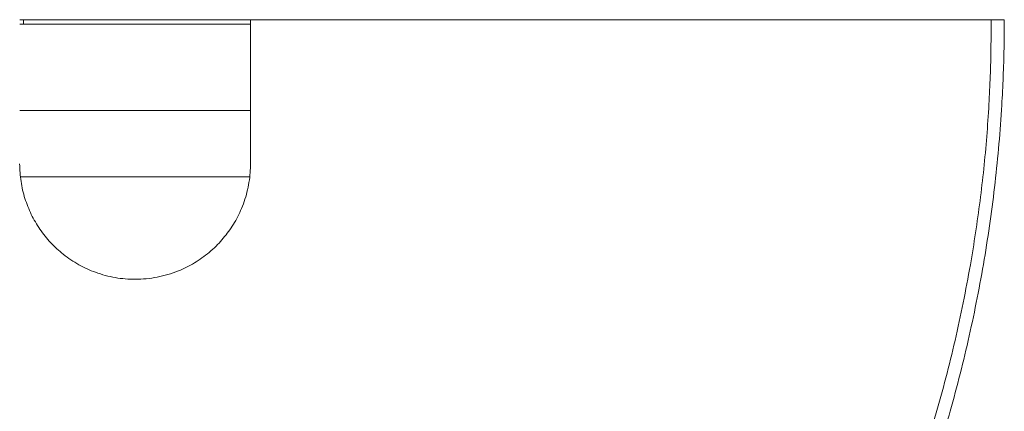
# Model space of a CAD drawing. Units: millimetres. Extents: x -178 to 511, y -196 to 423.
# Drawn here: x 194 to 228, y 375 to 389 of the extents above; entities that cross this region are included whole.
import ezdxf

# ---------------------------------------------------------------- set-up
doc = ezdxf.new("R2010")
doc.units = ezdxf.units.MM

msp = doc.modelspace()

# ---------------------------------------------------------------- linework, layer by layer
at = {"color": 7, "linetype": 'Continuous', "lineweight": 0}
for p, q in [((193.629, 388.476), (201.629, 388.476)), ((193.636, 388.626), (193.755, 388.626)), ((193.755, 388.626), (201.622, 388.626)), ((193.629, 385.476), (201.628, 385.476)), ((201.598, 383.176), (193.656, 383.176))]:
    msp.add_line(p, q, dxfattribs=at)
at = {"color": 8, "linetype": 'Continuous', "lineweight": 0}
msp.add_line((193.755, 388.476), (193.755, 388.626), dxfattribs=at)
at = {"color": 7, "linetype": 'Continuous', "lineweight": 0}
for points, knots in [([(201.627, 388.626), (201.627, 388.21), (201.627, 387.379), (201.627, 386.13), (201.627, 384.879), (201.627, 384.043), (201.627, 383.626)], [0, 0, 0, 0, 0.249818, 0.499634, 0.749819, 1, 1, 1, 1]), ([(227.296, 388.626), (226.915, 388.626), (226.153, 388.626), (224.982, 388.626), (223.791, 388.626), (222.579, 388.626), (221.345, 388.626), (220.09, 388.626), (218.85, 388.626), (217.627, 388.626), (216.422, 388.626), (215.201, 388.626), (213.963, 388.626), (212.708, 388.626), (211.415, 388.626), (210.084, 388.626), (208.715, 388.626), (207.329, 388.626), (205.928, 388.626), (204.51, 388.626), (203.077, 388.626), (202.11, 388.626), (201.627, 388.626)], [0, 0, 0, 0, 0.052233, 0.104383, 0.156467, 0.208498, 0.260494, 0.312469, 0.364429, 0.41203, 0.459615, 0.507195, 0.554781, 0.602387, 0.650023, 0.700065, 0.750075, 0.800065, 0.850051, 0.900045, 0.950062, 1, 1, 1, 1]), ([(211.946, 352.735), (212.195, 352.979), (212.694, 353.466), (213.423, 354.215), (214.137, 354.979), (214.908, 355.838), (215.728, 356.796), (216.59, 357.86), (217.423, 358.947), (218.227, 360.056), (219, 361.187), (219.742, 362.338), (220.453, 363.509), (221.095, 364.634), (221.674, 365.711), (222.196, 366.736), (222.693, 367.773), (223.167, 368.82), (223.64, 369.935), (224.108, 371.12), (224.566, 372.375), (224.989, 373.642), (225.378, 374.92), (225.733, 376.208), (226.052, 377.506), (226.336, 378.811), (226.57, 380.054), (226.762, 381.231), (226.918, 382.342), (227.047, 383.457), (227.15, 384.574), (227.224, 385.645), (227.27, 386.67), (227.296, 387.648), (227.296, 388.3), (227.296, 388.626)], [0, 0, 0, 0, 0.026062, 0.052129, 0.078196, 0.104258, 0.138389, 0.172533, 0.206676, 0.240807, 0.274939, 0.309083, 0.343228, 0.37736, 0.406009, 0.434669, 0.463334, 0.491994, 0.520643, 0.553937, 0.587243, 0.620549, 0.653842, 0.687137, 0.720445, 0.753752, 0.787047, 0.815002, 0.842967, 0.870936, 0.898901, 0.926854, 0.951235, 0.975619, 1, 1, 1, 1]), ([(227.755, 388.626), (227.753, 388.296), (227.749, 387.638), (227.719, 386.65), (227.664, 385.544), (227.575, 384.319), (227.441, 382.978), (227.27, 381.64), (227.064, 380.308), (226.822, 378.982), (226.544, 377.663), (226.231, 376.352), (225.902, 375.12), (225.562, 373.966), (225.218, 372.888), (224.85, 371.819), (224.458, 370.758), (224.011, 369.629), (223.503, 368.434), (222.928, 367.177), (222.318, 365.937), (221.674, 364.714), (220.996, 363.51), (220.286, 362.325), (219.543, 361.159), (218.809, 360.076), (218.09, 359.071), (217.392, 358.141), (216.673, 357.228), (215.932, 356.331), (215.195, 355.48), (214.463, 354.671), (213.737, 353.904), (212.997, 353.151), (212.491, 352.663), (212.237, 352.419)], [0, 0, 0, 0, 0.024399, 0.0488, 0.0732, 0.106481, 0.139775, 0.17307, 0.206351, 0.239633, 0.272927, 0.306221, 0.339503, 0.367427, 0.395361, 0.423299, 0.451233, 0.479157, 0.513279, 0.547414, 0.58155, 0.615672, 0.649794, 0.68393, 0.718065, 0.752187, 0.780888, 0.8096, 0.838315, 0.867027, 0.895728, 0.921793, 0.947864, 0.973935, 1, 1, 1, 1]), ([(227.296, 388.626), (227.331, 388.626), (227.401, 388.626), (227.492, 388.626), (227.572, 388.626), (227.638, 388.626), (227.69, 388.626), (227.727, 388.626), (227.75, 388.626), (227.753, 388.626), (227.755, 388.626)], [0, 0, 0, 0, 0.123122, 0.246244, 0.373118, 0.499995, 0.623119, 0.746243, 0.873122, 1, 1, 1, 1]), ([(193.627, 383.626), (193.629, 383.524), (193.634, 383.321), (193.67, 383.017), (193.727, 382.718), (193.807, 382.427), (193.908, 382.144), (194.028, 381.871), (194.168, 381.611), (194.326, 381.359), (194.505, 381.119), (194.702, 380.892), (194.913, 380.683), (195.145, 380.483), (195.399, 380.298), (195.675, 380.129), (195.961, 379.984), (196.268, 379.859), (196.594, 379.756), (196.939, 379.68), (197.288, 379.635), (197.648, 379.62), (198.018, 379.639), (198.395, 379.694), (198.766, 379.785), (199.105, 379.903), (199.41, 380.041), (199.684, 380.191), (199.948, 380.363), (200.199, 380.557), (200.43, 380.766), (200.639, 380.988), (200.827, 381.221), (201, 381.469), (201.154, 381.731), (201.293, 382.015), (201.413, 382.321), (201.51, 382.648), (201.579, 382.984), (201.62, 383.311), (201.625, 383.526), (201.627, 383.626)], [0, 0, 0, 0, 0.022636, 0.045357, 0.068081, 0.090721, 0.113306, 0.135966, 0.158632, 0.181225, 0.204861, 0.228566, 0.252277, 0.275923, 0.302364, 0.328881, 0.355405, 0.381855, 0.411533, 0.441302, 0.471075, 0.500757, 0.532817, 0.564991, 0.597159, 0.629212, 0.654835, 0.680565, 0.706322, 0.732034, 0.757641, 0.781084, 0.804634, 0.828211, 0.851742, 0.875168, 0.900751, 0.926447, 0.952136, 0.977708, 1, 1, 1, 1])]:
    msp.add_open_spline(points, degree=3, knots=knots, dxfattribs=at)

doc.saveas('drawing.dxf')
